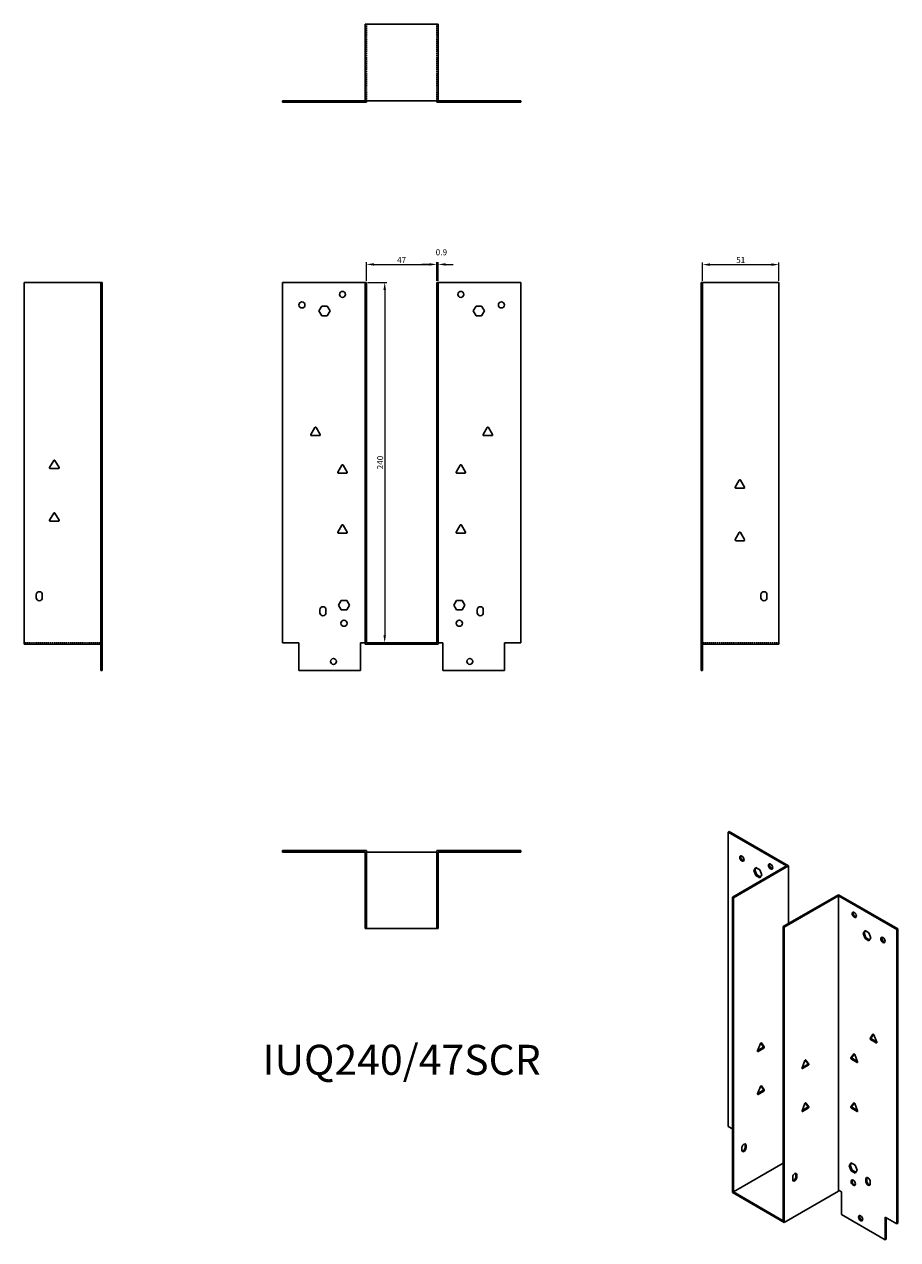
# Model space of a CAD drawing. Units: millimetres. Extents: x 686 to 1268, y 195 to 1004.
import ezdxf

# ---------------------------------------------------------------- set-up
doc = ezdxf.new("R2010")
doc.units = ezdxf.units.MM
doc.linetypes.add('DASHED', pattern=[0.2067, 0.1654, -0.0413])
for name, color, linetype, lineweight in [('Dimensions', 1, 'Continuous', 20), ('Part', 7, 'Continuous', 25), ('Text', 7, 'Continuous', 25)]:
    doc.layers.add(name, color=color, linetype=linetype, lineweight=lineweight)
doc.layers.add('Hidden', color=6, linetype='DASHED', lineweight=25, true_color=0xff00ff)
doc.styles.add('EU_style', font='arial.ttf')
doc.dimstyles.new('Dim_2D', dxfattribs={"dimtxt": 4, "dimasz": 5, "dimexe": 1.5, "dimexo": 1, "dimgap": 1, "dimtad": 1, "dimdec": 1, "dimdsep": 46, "dimtxsty": 'EU_style', "dimcen": 2.5, "dimclrd": 256, "dimclre": 256, "dimclrt": 256, "dimadec": 0, "dimazin": 0, "dimtfac": 1, "dimtdec": 1, "dimtmove": 0, "dimatfit": 3, "dimfxl": 1, "dimtolj": 1, "dimtzin": 0, "dimlwd": -1, "dimlwe": -1, "dimarcsym": 0})

# ---------------------------------------------------------------- blocks, each defined once
blk = doc.blocks.new('*D3')
at = {"layer": 'Defpoints', "color": 0, "transparency": 16777216}
for p in [(913.7, 832.15), (913.7, 592.15), (925.92, 592.15)]:
    blk.add_point(p, dxfattribs=at)
at = {"layer": 'Dimensions', "transparency": 16777216}
for p, q in [((914.7, 832.15), (927.42, 832.15)), ((925.92, 827.15), (925.92, 597.15)), ((914.7, 592.15), (927.42, 592.15))]:
    blk.add_line(p, q, dxfattribs=at)
for points in [[(925.08, 827.15), (926.75, 827.15), (925.92, 832.15)], [(925.08, 597.15), (926.75, 597.15), (925.92, 592.15)]]:
    blk.add_solid(points, dxfattribs=at)
at = {"layer": 'Dimensions', "transparency": 16777216, "insert": (922.87, 712.15), "char_height": 4, "attachment_point": 5, "rotation": 90, "style": 'EU_style'}
blk.add_mtext('\\A1;240', dxfattribs=at)
blk = doc.blocks.new('*D4')
at = {"layer": 'Defpoints', "color": 0, "transparency": 16777216}
for p in [(960.7, 844.13), (913.7, 832.15), (960.7, 832.15)]:
    blk.add_point(p, dxfattribs=at)
at = {"layer": 'Dimensions', "transparency": 16777216}
for p, q in [((913.7, 833.15), (913.7, 845.63)), ((918.7, 844.13), (955.7, 844.13)), ((960.7, 833.15), (960.7, 845.63))]:
    blk.add_line(p, q, dxfattribs=at)
for points in [[(918.7, 844.96), (918.7, 843.29), (913.7, 844.13)], [(955.7, 844.96), (955.7, 843.29), (960.7, 844.13)]]:
    blk.add_solid(points, dxfattribs=at)
at = {"layer": 'Dimensions', "transparency": 16777216, "insert": (937.2, 847.13), "char_height": 4, "attachment_point": 5, "style": 'EU_style'}
blk.add_mtext('\\A1;47', dxfattribs=at)
blk = doc.blocks.new('*D5')
at = {"layer": 'Defpoints', "color": 0, "transparency": 16777216}
for p in [(961.6, 844.13), (960.7, 832.15), (961.6, 832.15)]:
    blk.add_point(p, dxfattribs=at)
at = {"layer": 'Dimensions', "transparency": 16777216}
for p, q in [((955.7, 844.13), (950.7, 844.13)), ((960.7, 833.15), (960.7, 845.63)), ((960.7, 844.13), (961.6, 844.13)), ((961.6, 833.15), (961.6, 845.63)), ((966.6, 844.13), (971.6, 844.13))]:
    blk.add_line(p, q, dxfattribs=at)
for points in [[(955.7, 844.96), (955.7, 843.29), (960.7, 844.13)], [(966.6, 844.96), (966.6, 843.29), (961.6, 844.13)]]:
    blk.add_solid(points, dxfattribs=at)
at = {"layer": 'Dimensions', "transparency": 16777216, "insert": (963.66, 852.21), "char_height": 4, "attachment_point": 5, "style": 'EU_style'}
blk.add_mtext('\\A1;0.9', dxfattribs=at)
blk = doc.blocks.new('*D7')
at = {"layer": 'Defpoints', "color": 0, "transparency": 16777216}
for p in [(1188.5, 843.98), (1137.5, 832.15), (1188.5, 832.15)]:
    blk.add_point(p, dxfattribs=at)
at = {"layer": 'Dimensions', "transparency": 16777216}
for p, q in [((1137.5, 833.15), (1137.5, 845.48)), ((1142.5, 843.98), (1183.5, 843.98)), ((1188.5, 833.15), (1188.5, 845.48))]:
    blk.add_line(p, q, dxfattribs=at)
for points in [[(1142.5, 844.82), (1142.5, 843.15), (1137.5, 843.98)], [(1183.5, 844.82), (1183.5, 843.15), (1188.5, 843.98)]]:
    blk.add_solid(points, dxfattribs=at)
at = {"layer": 'Dimensions', "transparency": 16777216, "insert": (1163, 847.03), "char_height": 4, "attachment_point": 5, "style": 'EU_style'}
blk.add_mtext('\\A1;51', dxfattribs=at)

msp = doc.modelspace()

# ---------------------------------------------------------------- linework, layer by layer
at = {"layer": 'Hidden'}
for p, q in [((913.7, 953.05), (913.7, 1004.05)), ((960.7, 953.05), (960.7, 1004.05)), ((912.8, 996.05), (913.7, 996.05)), ((961.6, 996.05), (960.7, 996.05)), ((912.8, 992.05), (913.7, 992.05)), ((961.6, 992.05), (960.7, 992.05)), ((912.8, 981.24), (913.7, 981.24)), ((961.6, 987.24), (960.7, 987.24)), ((961.6, 980.87), (960.7, 980.87)), ((912.8, 974.87), (913.7, 974.87)), ((872.8, 953.05), (872.8, 952.15)), ((876.62, 953.05), (876.62, 952.15)), ((882.11, 953.05), (882.11, 952.15)), ((882.8, 953.05), (882.8, 952.15)), ((882.99, 953.05), (882.99, 952.15)), ((883.95, 953.05), (883.95, 952.15)), ((886.8, 953.05), (886.8, 952.15)), ((887.65, 953.05), (887.65, 952.15)), ((889.5, 953.05), (889.5, 952.15)), ((889.8, 953.05), (889.8, 952.15)), ((893.8, 953.05), (893.8, 952.15)), ((894.62, 953.05), (894.62, 952.15)), ((895.11, 953.05), (895.11, 952.15)), ((895.8, 953.05), (895.8, 952.15)), ((896.75, 953.05), (896.75, 952.15)), ((896.95, 953.05), (896.95, 952.15)), ((899.8, 953.05), (899.8, 952.15)), ((900.65, 953.05), (900.65, 952.15)), ((900.85, 953.05), (900.85, 952.15)), ((900.99, 953.05), (900.99, 952.15)), ((902.5, 953.05), (902.5, 952.15)), ((971.91, 953.05), (971.91, 952.15)), ((973.42, 952.15), (973.42, 953.05)), ((973.55, 952.15), (973.55, 953.05)), ((973.75, 953.05), (973.75, 952.15)), ((974.6, 952.15), (974.6, 953.05)), ((977.45, 953.05), (977.45, 952.15)), ((977.65, 952.15), (977.65, 953.05)), ((978.6, 952.15), (978.6, 953.05)), ((979.3, 953.05), (979.3, 952.15)), ((979.79, 952.15), (979.79, 953.05)), ((980.6, 952.15), (980.6, 953.05)), ((984.6, 952.15), (984.6, 953.05)), ((984.91, 953.05), (984.91, 952.15)), ((986.75, 953.05), (986.75, 952.15)), ((987.6, 953.05), (987.6, 952.15)), ((990.45, 953.05), (990.45, 952.15)), ((991.42, 952.15), (991.42, 953.05)), ((991.6, 953.05), (991.6, 952.15)), ((992.3, 953.05), (992.3, 952.15)), ((997.79, 952.15), (997.79, 953.05)), ((1001.6, 952.15), (1001.6, 953.05)), ((685.9, 592.15), (736.9, 592.15)), ((1137.5, 592.15), (1188.5, 592.15))]:
    msp.add_line(p, q, dxfattribs=at)
at = {"layer": 'Part'}
for p, q in [((912.8, 1004.05), (961.6, 1004.05)), ((912.8, 953.05), (912.8, 1004.05)), ((961.6, 953.05), (961.6, 1004.05)), ((868.8, 953.05), (857.8, 953.05)), ((857.8, 953.05), (857.8, 952.15)), ((868.8, 952.15), (857.8, 952.15)), ((868.8, 953.05), (868.8, 952.15)), ((868.8, 953.05), (909.8, 953.05)), ((909.8, 952.15), (868.8, 952.15)), ((909.8, 953.05), (909.8, 952.15)), ((912.8, 953.05), (909.8, 953.05)), ((913.7, 952.15), (909.8, 952.15)), ((961.6, 953.05), (912.8, 953.05)), ((913.7, 953.05), (913.7, 952.15)), ((960.7, 953.05), (960.7, 952.15)), ((960.7, 952.15), (964.6, 952.15)), ((961.6, 953.05), (964.6, 953.05)), ((1005.6, 953.05), (964.6, 953.05)), ((964.6, 953.05), (964.6, 952.15)), ((964.6, 952.15), (1005.6, 952.15)), ((1005.6, 953.05), (1005.6, 952.15)), ((1005.6, 953.05), (1016.6, 953.05)), ((1005.6, 952.15), (1016.6, 952.15)), ((1016.6, 953.05), (1016.6, 952.15)), ((685.9, 832.15), (736.9, 832.15)), ((685.9, 591.25), (685.9, 832.15)), ((736.9, 592.15), (736.9, 832.15)), ((736.9, 832.15), (737.8, 832.15)), ((737.8, 592.15), (737.8, 832.15)), ((857.8, 832.15), (912.8, 832.15)), ((857.8, 592.15), (857.8, 832.15)), ((913.7, 832.15), (912.8, 832.15)), ((912.8, 591.25), (912.8, 832.15)), ((913.7, 592.15), (913.7, 832.15)), ((960.7, 832.15), (961.6, 832.15)), ((960.7, 592.15), (960.7, 832.15)), ((1016.6, 832.15), (961.6, 832.15)), ((961.6, 591.25), (961.6, 832.15)), ((1016.6, 592.15), (1016.6, 832.15)), ((1137.5, 832.15), (1136.6, 832.15)), ((1136.6, 592.15), (1136.6, 832.15)), ((1137.5, 592.15), (1137.5, 832.15)), ((1188.5, 832.15), (1137.5, 832.15)), ((1188.5, 591.25), (1188.5, 832.15)), ((882.11, 813.15), (883.95, 816.35)), ((883.95, 809.95), (882.11, 813.15)), ((883.95, 816.35), (887.65, 816.35)), ((887.65, 809.95), (883.95, 809.95)), ((887.65, 816.35), (889.5, 813.15)), ((889.5, 813.15), (887.65, 809.95)), ((984.91, 813.15), (986.75, 816.35)), ((986.75, 809.95), (984.91, 813.15)), ((986.75, 816.35), (990.45, 816.35)), ((990.45, 809.95), (986.75, 809.95)), ((990.45, 816.35), (992.3, 813.15)), ((992.3, 813.15), (990.45, 809.95)), ((876.68, 730.85), (879.37, 735.5)), ((882.49, 730.1), (877.12, 730.1)), ((880.23, 735.5), (882.92, 730.85)), ((991.48, 730.85), (994.17, 735.5)), ((997.29, 730.1), (991.92, 730.1)), ((995.03, 735.5), (997.72, 730.85)), ((702.78, 708.85), (705.47, 713.5)), ((706.33, 713.5), (709.02, 708.85)), ((708.59, 708.1), (703.22, 708.1)), ((894.68, 705.85), (897.37, 710.5)), ((900.49, 705.1), (895.12, 705.1)), ((898.23, 710.5), (900.92, 705.85)), ((973.48, 705.85), (976.17, 710.5)), ((979.29, 705.1), (973.92, 705.1)), ((977.03, 710.5), (979.72, 705.85)), ((1159.38, 695.85), (1162.07, 700.5)), ((1162.93, 700.5), (1165.62, 695.85)), ((1165.19, 695.1), (1159.82, 695.1)), ((702.78, 673.85), (705.47, 678.5)), ((708.59, 673.1), (703.22, 673.1)), ((706.33, 678.5), (709.02, 673.85)), ((894.68, 665.85), (897.37, 670.5)), ((900.49, 665.1), (895.12, 665.1)), ((898.23, 670.5), (900.92, 665.85)), ((973.48, 665.85), (976.17, 670.5)), ((979.29, 665.1), (973.92, 665.1)), ((977.03, 670.5), (979.72, 665.85)), ((1159.38, 660.85), (1162.07, 665.5)), ((1162.93, 665.5), (1165.62, 660.85)), ((1165.19, 660.1), (1159.82, 660.1)), ((693.9, 622.15), (693.9, 624.15)), ((697.9, 624.15), (697.9, 622.15)), ((1176.5, 622.15), (1176.5, 624.15)), ((1180.5, 624.15), (1180.5, 622.15)), ((895.11, 617.15), (896.95, 620.35)), ((896.95, 613.95), (895.11, 617.15)), ((896.95, 620.35), (900.65, 620.35)), ((900.65, 620.35), (902.5, 617.15)), ((902.5, 617.15), (900.65, 613.95)), ((971.91, 617.15), (973.75, 620.35)), ((973.75, 613.95), (971.91, 617.15)), ((973.75, 620.35), (977.45, 620.35)), ((977.45, 620.35), (979.3, 617.15)), ((979.3, 617.15), (977.45, 613.95)), ((882.8, 612.15), (882.8, 614.15)), ((886.8, 614.15), (886.8, 612.15)), ((900.65, 613.95), (896.95, 613.95)), ((977.45, 613.95), (973.75, 613.95)), ((987.6, 612.15), (987.6, 614.15)), ((991.6, 614.15), (991.6, 612.15)), ((736.9, 591.25), (685.9, 591.25)), ((736.9, 592.15), (736.9, 573.65)), ((736.9, 592.15), (737.8, 592.15)), ((737.8, 573.65), (737.8, 592.15)), ((868.8, 592.15), (857.8, 592.15)), ((868.8, 592.15), (868.8, 573.65)), ((909.8, 573.65), (909.8, 592.15)), ((912.8, 592.15), (909.8, 592.15)), ((912.8, 591.25), (961.6, 591.25)), ((913.7, 592.15), (960.7, 592.15)), ((961.6, 592.15), (964.6, 592.15)), ((964.6, 573.65), (964.6, 592.15)), ((1005.6, 592.15), (1005.6, 573.65)), ((1005.6, 592.15), (1016.6, 592.15)), ((1136.6, 573.65), (1136.6, 592.15)), ((1137.5, 592.15), (1136.6, 592.15)), ((1137.5, 592.15), (1137.5, 573.65)), ((1137.5, 591.25), (1188.5, 591.25)), ((736.9, 573.65), (737.8, 573.65)), ((868.8, 573.65), (909.8, 573.65)), ((1005.6, 573.65), (964.6, 573.65)), ((1137.5, 573.65), (1136.6, 573.65)), ((1154.63, 465.94), (1155.27, 466.31)), ((1154.63, 465.94), (1193.52, 443.49)), ((1154.63, 269.98), (1154.63, 465.94)), ((1155.27, 466.31), (1194.8, 443.49)), ((857.8, 452.75), (857.8, 453.65)), ((857.8, 453.65), (913.7, 453.65)), ((913.7, 401.75), (913.7, 453.65)), ((1016.6, 453.65), (960.7, 453.65)), ((960.7, 401.75), (960.7, 453.65)), ((1016.6, 452.75), (1016.6, 453.65)), ((857.8, 452.75), (912.8, 452.75)), ((912.8, 401.75), (912.8, 452.75)), ((960.7, 452.75), (913.7, 452.75)), ((1016.6, 452.75), (961.6, 452.75)), ((961.6, 401.75), (961.6, 452.75)), ((1157.46, 422.67), (1193.52, 443.49)), ((1158.1, 422.3), (1194.8, 443.49)), ((1171.82, 440.5), (1173.13, 442.36)), ((1171.82, 440.5), (1172.46, 440.87)), ((1173.13, 437.14), (1171.82, 440.5)), ((1173.39, 442.21), (1172.46, 440.87)), ((1172.46, 440.87), (1173.76, 437.5)), ((1173.13, 442.36), (1175.74, 440.85)), ((1173.13, 437.14), (1173.76, 437.5)), ((1173.76, 437.5), (1176.11, 436.15)), ((1175.74, 440.85), (1177.04, 437.49)), ((1177.04, 437.49), (1175.74, 435.63)), ((1194.8, 443.49), (1194.8, 405.11)), ((1175.74, 435.63), (1173.13, 437.14)), ((1158.1, 422.3), (1157.46, 422.67)), ((1157.46, 225.97), (1157.46, 422.67)), ((1158.1, 226.34), (1158.1, 422.3)), ((1191.33, 403.11), (1228.03, 424.3)), ((1191.97, 402.74), (1228.03, 423.56)), ((1267.56, 401.48), (1228.03, 424.3)), ((1228.03, 423.56), (1228.03, 227.6)), ((1266.92, 401.11), (1228.03, 423.56)), ((913.7, 401.75), (912.8, 401.75)), ((913.7, 401.75), (960.7, 401.75)), ((960.7, 401.75), (961.6, 401.75)), ((1191.33, 403.11), (1191.97, 402.74)), ((1191.33, 207.15), (1191.33, 403.11)), ((1191.97, 206.05), (1191.97, 402.74)), ((1244.51, 398.54), (1245.82, 400.39)), ((1244.51, 398.54), (1245.15, 398.9)), ((1245.82, 395.17), (1244.51, 398.54)), ((1246.09, 400.24), (1245.15, 398.9)), ((1245.15, 398.9), (1246.45, 395.54)), ((1245.82, 400.39), (1248.43, 398.89)), ((1248.43, 398.89), (1249.74, 395.52)), ((1266.92, 401.11), (1267.56, 401.48)), ((1266.92, 205.15), (1266.92, 401.11)), ((1267.56, 205.52), (1267.56, 401.48)), ((1245.82, 395.17), (1246.45, 395.54)), ((1248.43, 393.66), (1245.82, 395.17)), ((1246.45, 395.54), (1248.8, 394.18)), ((1249.74, 395.52), (1248.43, 393.66)), ((1174.28, 320.35), (1176.18, 325.24)), ((1178.05, 323.26), (1176.42, 325.58)), ((1176.79, 325.6), (1178.69, 322.9)), ((1249.16, 328.65), (1251.06, 331.35)), ((1253.26, 325.67), (1249.47, 327.86)), ((1251.43, 331.34), (1249.8, 329.02)), ((1250.1, 328.23), (1253.51, 326.27)), ((1251.67, 331), (1253.57, 326.11)), ((1174.34, 320.51), (1177.74, 322.48)), ((1178.38, 322.11), (1174.58, 319.92)), ((1236.43, 315.59), (1238.33, 318.29)), ((1238.7, 318.28), (1237.07, 315.96)), ((1238.94, 317.94), (1240.84, 313.04)), ((1203.91, 308.96), (1205.8, 313.85)), ((1203.97, 309.12), (1207.37, 311.08)), ((1208.01, 310.72), (1204.21, 308.53)), ((1207.68, 311.87), (1206.05, 314.19)), ((1206.42, 314.21), (1208.32, 311.51)), ((1240.54, 312.61), (1236.74, 314.8)), ((1237.38, 315.17), (1240.78, 313.2)), ((1174.28, 291.77), (1176.18, 296.67)), ((1174.34, 291.93), (1177.74, 293.9)), ((1178.38, 293.53), (1174.58, 291.34)), ((1178.05, 294.69), (1176.42, 297.01)), ((1176.79, 297.02), (1178.69, 294.32)), ((1203.91, 280.38), (1205.8, 285.28)), ((1207.68, 283.3), (1206.05, 285.62)), ((1206.42, 285.63), (1208.32, 282.93)), ((1236.43, 282.93), (1238.33, 285.63)), ((1238.7, 285.62), (1237.07, 283.3)), ((1238.94, 285.28), (1240.84, 280.38)), ((1203.97, 280.54), (1207.37, 282.51)), ((1208.01, 282.14), (1204.21, 279.95)), ((1240.54, 279.95), (1236.74, 282.14)), ((1237.38, 282.51), (1240.78, 280.54)), ((1157.46, 268.35), (1154.63, 269.98)), ((1163.75, 254.1), (1163.75, 255.73)), ((1165.95, 256.1), (1165.95, 257.73)), ((1166.58, 257.37), (1166.58, 255.73)), ((1191.33, 245.53), (1158.1, 226.34)), ((1235.32, 243.81), (1236.62, 245.67)), ((1235.32, 243.81), (1235.95, 244.18)), ((1236.62, 240.44), (1235.32, 243.81)), ((1236.89, 245.51), (1235.95, 244.18)), ((1235.95, 244.18), (1237.26, 240.81)), ((1236.62, 245.67), (1239.24, 244.16)), ((1239.24, 244.16), (1240.54, 240.79)), ((1197.63, 234.54), (1197.63, 236.18)), ((1199.82, 236.55), (1199.82, 238.18)), ((1200.45, 237.81), (1200.45, 236.18)), ((1236.62, 240.44), (1237.26, 240.81)), ((1239.24, 238.93), (1236.62, 240.44)), ((1237.26, 240.81), (1239.6, 239.46)), ((1240.54, 240.79), (1239.24, 238.93)), ((1246.42, 233.32), (1246.42, 234.95)), ((1247.05, 235.32), (1247.05, 233.69)), ((1228.03, 226.87), (1191.97, 206.05)), ((1228.03, 227.6), (1230.15, 226.38)), ((1228.03, 227.6), (1228.03, 226.87)), ((1249.24, 233.32), (1249.24, 231.69)), ((1157.46, 225.97), (1191.97, 206.05)), ((1158.1, 226.34), (1191.33, 207.15)), ((1230.15, 211.27), (1230.15, 226.38)), ((1259.14, 194.54), (1230.15, 211.27)), ((1259.14, 209.64), (1259.14, 194.54)), ((1259.14, 209.64), (1266.92, 205.15)), ((1259.78, 194.9), (1259.78, 209.27)), ((1266.92, 205.15), (1267.56, 205.52)), ((1259.14, 194.54), (1259.78, 194.9))]:
    msp.add_line(p, q, dxfattribs=at)
for centre, radius in [((897.8, 824.15), 2), ((976.6, 824.15), 2), ((870.8, 817.15), 2), ((1003.6, 817.15), 2), ((898.8, 605.15), 2.05), ((975.6, 605.15), 2.05), ((891.8, 579.65), 2), ((982.6, 579.65), 2)]:
    msp.add_circle(centre, radius, dxfattribs=at)
for centre, radius, start, end in [((877.12, 730.6), 0.5, 150, 270), ((879.8, 735.25), 0.5, 30, 150), ((882.49, 730.6), 0.5, 270, 30), ((991.92, 730.6), 0.5, 150, 270), ((994.6, 735.25), 0.5, 30, 150), ((997.29, 730.6), 0.5, 270, 30), ((705.9, 713.25), 0.5, 30, 150), ((703.22, 708.6), 0.5, 150, 270), ((708.59, 708.6), 0.5, 270, 30), ((895.12, 705.6), 0.5, 150, 270), ((897.8, 710.25), 0.5, 30, 150), ((900.49, 705.6), 0.5, 270, 30), ((973.92, 705.6), 0.5, 150, 270), ((976.6, 710.25), 0.5, 30, 150), ((979.29, 705.6), 0.5, 270, 30), ((1162.5, 700.25), 0.5, 30, 150), ((1159.82, 695.6), 0.5, 150, 270), ((1165.19, 695.6), 0.5, 270, 30), ((703.22, 673.6), 0.5, 150, 270), ((705.9, 678.25), 0.5, 30, 150), ((708.59, 673.6), 0.5, 270, 30), ((895.12, 665.6), 0.5, 150, 270), ((897.8, 670.25), 0.5, 30, 150), ((900.49, 665.6), 0.5, 270, 30), ((973.92, 665.6), 0.5, 150, 270), ((976.6, 670.25), 0.5, 30, 150), ((979.29, 665.6), 0.5, 270, 30), ((1162.5, 665.25), 0.5, 30, 150), ((1159.82, 660.6), 0.5, 150, 270), ((1165.19, 660.6), 0.5, 270, 30), ((695.9, 624.15), 2, 0, 180), ((1178.5, 624.15), 2, 0, 180), ((695.9, 622.15), 2, 180, 0), ((884.8, 614.15), 2, 0, 180), ((989.6, 614.15), 2, 0, 180), ((1178.5, 622.15), 2, 180, 0), ((884.8, 612.15), 2, 180, 0), ((989.6, 612.15), 2, 180, 0)]:
    msp.add_arc(centre, radius, start, end, dxfattribs=at)
for centre, major_axis in [((1163.83, 448.39), (-1, 1.73)), ((1182.92, 443.08), (-1, 1.73)), ((1238.64, 410.91), (-1, 1.73)), ((1257.73, 394.17), (-1, 1.73)), ((1237.93, 232.5), (-1.03, 1.78)), ((1242.88, 208.82), (-1, 1.73))]:
    msp.add_ellipse(centre, major_axis=major_axis, ratio=0.57735, dxfattribs=at)
for centre, major_axis, start_param, end_param in [((1164.46, 448.75), (-1, 1.73), 0.323828, 2.817765), ((1183.55, 443.45), (-1, 1.73), 0.323828, 2.817765), ((1239.27, 411.28), (-1, 1.73), 0.323828, 2.817765), ((1258.37, 394.54), (-1, 1.73), 0.323828, 2.817765), ((1176.48, 325.22), (0.25, 0.433), 6.021386, 8.115781), ((1249.47, 328.27), (-0.25, 0.433), 0.261799, 2.356194), ((1250.1, 328.64), (-0.25, 0.433), 0.261799, 2.356194), ((1251.37, 330.97), (-0.25, 0.433), 4.45059, 6.544985), ((1253.26, 326.08), (0.25, -0.433), 5.497787, 7.592182), ((1174.58, 320.32), (-0.25, -0.433), 4.974188, 7.068583), ((1177.74, 322.88), (0.25, 0.433), 3.926991, 6.021386), ((1178.38, 322.52), (0.25, 0.433), 3.926991, 6.021386), ((1237.38, 315.58), (-0.25, 0.433), 0.261799, 2.356194), ((1238.64, 317.91), (-0.25, 0.433), 4.45059, 6.544985), ((1204.21, 308.93), (-0.25, -0.433), 4.974188, 7.068583), ((1206.11, 313.83), (0.25, 0.433), 6.021386, 8.115781), ((1207.37, 311.49), (0.25, 0.433), 3.926991, 6.021386), ((1208.01, 311.13), (0.25, 0.433), 3.926991, 6.021386), ((1236.74, 315.21), (-0.25, 0.433), 0.261799, 2.356194), ((1240.54, 313.02), (0.25, -0.433), 5.497787, 7.592182), ((1174.58, 291.75), (-0.25, -0.433), 4.974188, 7.068583), ((1176.48, 296.64), (0.25, 0.433), 6.021386, 8.115781), ((1177.74, 294.31), (0.25, 0.433), 3.926991, 6.021386), ((1178.38, 293.94), (0.25, 0.433), 3.926991, 6.021386), ((1206.11, 285.25), (0.25, 0.433), 6.021386, 8.115781), ((1238.64, 285.25), (-0.25, 0.433), 4.45059, 6.544985), ((1204.21, 280.36), (-0.25, -0.433), 4.974188, 7.068583), ((1207.37, 282.92), (0.25, 0.433), 3.926991, 6.021386), ((1208.01, 282.55), (0.25, 0.433), 3.926991, 6.021386), ((1236.74, 282.55), (-0.25, 0.433), 0.261799, 2.356194), ((1237.38, 282.92), (-0.25, 0.433), 0.261799, 2.356194), ((1240.54, 280.36), (0.25, -0.433), 5.497787, 7.592182), ((1165.17, 256.55), (1, 1.73), 5.497787, 8.63938), ((1165.17, 254.92), (-1, -1.73), 5.497787, 8.63938), ((1164.53, 255.28), (-1, -1.73), 0.323828, 2.356194), ((1164.53, 256.92), (1, 1.73), 5.497787, 5.959357), ((1199.04, 236.99), (1, 1.73), 5.497787, 8.63938), ((1199.04, 235.36), (-1, -1.73), 5.497787, 8.63938), ((1198.4, 235.73), (-1, -1.73), 0.323828, 2.356194), ((1198.4, 237.36), (1, 1.73), 5.497787, 5.959357), ((1247.83, 234.14), (-1, 1.73), 3.926991, 7.068583), ((1248.47, 234.5), (-1, 1.73), 0.323828, 0.785398), ((1238.57, 232.87), (-1.03, 1.78), 0.315653, 2.82594), ((1247.83, 232.5), (1, -1.73), 3.926991, 7.068583), ((1248.47, 232.87), (1, -1.73), 3.926991, 5.959357), ((1243.52, 209.19), (-1, 1.73), 0.323828, 2.817765)]:
    msp.add_ellipse(centre, major_axis=major_axis, ratio=0.57735, start_param=start_param, end_param=end_param, dxfattribs=at)

# ---------------------------------------------------------------- texts
at = {"layer": 'Text', "insert": (937.2, 311.75), "char_height": 20, "width": 343.6746, "attachment_point": 5, "style": 'EU_style'}
msp.add_mtext('{IUQ240/47SCR}', dxfattribs=at)

# ---------------------------------------------------------------- dimensions: what is measured, and where the dimension line sits
at = {"layer": 'Dimensions'}
dim = msp.add_linear_dim(base=(961.6, 844.13), p1=(960.7, 832.15), p2=(961.6, 832.15), dimstyle='Dim_2D', override={"dimtmove": 1}, dxfattribs=at)
dim.commit()
dim.dimension.update_dxf_attribs({"geometry": '*D5', "text_midpoint": (963.66, 852.21)})
for base, p1, p2, picture, middle in [((960.7, 844.13), (913.7, 832.15), (960.7, 832.15), '*D4', (937.2, 847.13)), ((1188.5, 843.98), (1137.5, 832.15), (1188.5, 832.15), '*D7', (1163, 847.03))]:
    dim = msp.add_linear_dim(base=base, p1=p1, p2=p2, dimstyle='Dim_2D', dxfattribs=at)
    dim.commit()
    dim.dimension.update_dxf_attribs({"geometry": picture, "text_midpoint": middle})
dim = msp.add_linear_dim(base=(925.92, 592.15), p1=(913.7, 832.15), p2=(913.7, 592.15), angle=90, dimstyle='Dim_2D', dxfattribs=at)
dim.commit()
dim.dimension.update_dxf_attribs({"geometry": '*D3', "text_midpoint": (922.87, 712.15)})

doc.saveas('drawing.dxf')
